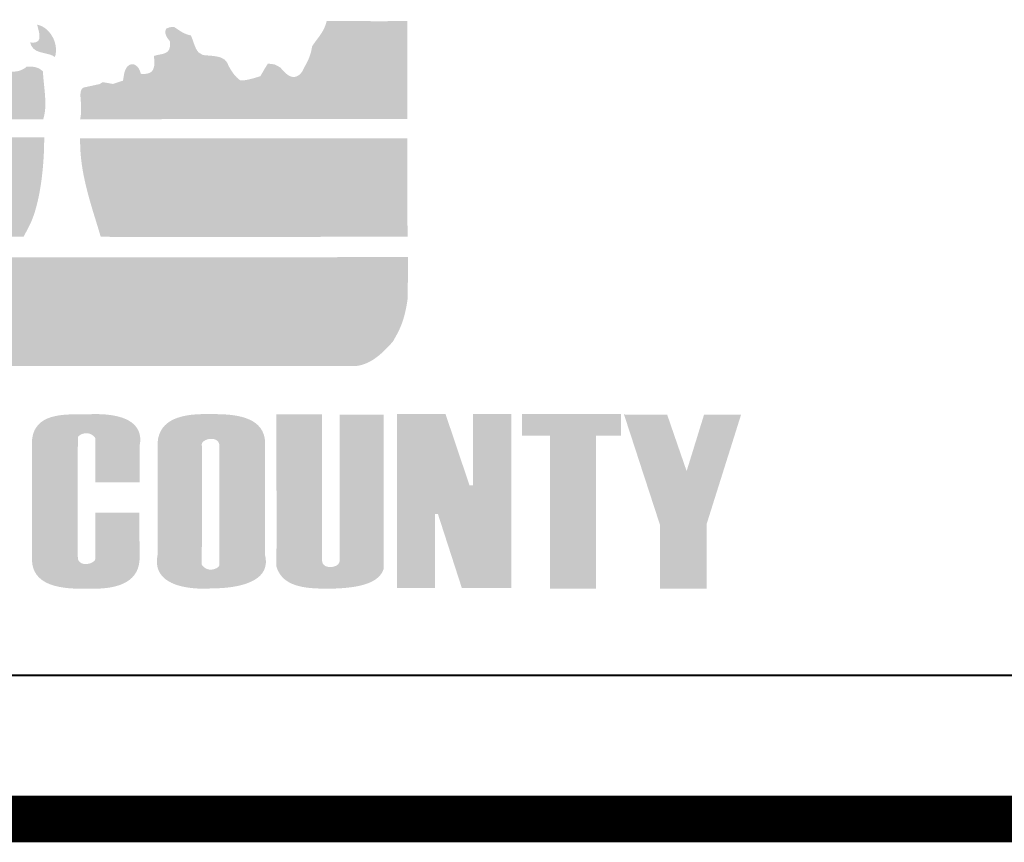
# Model space of a CAD drawing. Units: feet. Extents: x 3.1 to 23.3, y 4 to 18.1.
# Drawn here: x 18.2 to 19.1, y 4 to 4.7 of the extents above; entities that cross this region are included whole.
import ezdxf

# ---------------------------------------------------------------- set-up
doc = ezdxf.new("R2010")
doc.units = ezdxf.units.FT
doc.header["$MEASUREMENT"] = 0
doc.layers.add('DWG', color=250, linetype='Continuous')
doc.layers.add('Level 1', color=7, linetype='Continuous', lineweight=0)
doc.layers.add('Level 60', color=7, linetype='Continuous', lineweight=0)

# ---------------------------------------------------------------- blocks, each defined once
blk = doc.blocks.new('DWG_HA')
at = {"layer": 'Level 1', "linetype": 'Continuous', "lineweight": 0}
for points in [[(1.332259, 0.233068), (1.332224, 0.233059), (1.332188, 0.233053), (1.332152, 0.23305), (1.332116, 0.233051), (1.332081, 0.233055), (1.332047, 0.233063), (1.332016, 0.233076), (1.331987, 0.233093), (1.331961, 0.233115), (1.33194, 0.233141), (1.331922, 0.233173), (1.331911, 0.233211), (1.331909, 0.233275), (1.331907, 0.233378), (1.331906, 0.233516), (1.331905, 0.233685), (1.331904, 0.233879), (1.331904, 0.234095), (1.331904, 0.234327), (1.331904, 0.23457), (1.331904, 0.234821), (1.331905, 0.235075), (1.331906, 0.235326), (1.331906, 0.235571), (1.331907, 0.235804), (1.331908, 0.236021), (1.331909, 0.236218), (1.331909, 0.236389), (1.33191, 0.236531), (1.33191, 0.236637), (1.331911, 0.236705), (1.331911, 0.236728), (1.331909, 0.236742), (1.331913, 0.236757), (1.331922, 0.236773), (1.331935, 0.236789), (1.331952, 0.236804), (1.331974, 0.236819), (1.331998, 0.236833), (1.332025, 0.236845), (1.332055, 0.236855), (1.332087, 0.236863), (1.33212, 0.236869), (1.332155, 0.236871), (1.33219, 0.23687), (1.332226, 0.236864), (1.332261, 0.236855), (1.332296, 0.236841), (1.33233, 0.236821), (1.332362, 0.236796), (1.332393, 0.236765), (1.332421, 0.236728), (1.332421, 0.236592), (1.332421, 0.236442), (1.332421, 0.236278), (1.332421, 0.236103), (1.332421, 0.235918), (1.332421, 0.235725), (1.332421, 0.235527), (1.332421, 0.235436), (1.3327, 0.235436), (1.332785, 0.235436), (1.332876, 0.235436), (1.332971, 0.235436), (1.333067, 0.235436), (1.333164, 0.235436), (1.333258, 0.235436), (1.333349, 0.235436), (1.333434, 0.235436), (1.333511, 0.235436), (1.333579, 0.235436), (1.333635, 0.235436), (1.333677, 0.235436), (1.333704, 0.235436), (1.333713, 0.235436), (1.333713, 0.235443), (1.333713, 0.235465), (1.333713, 0.235499), (1.333713, 0.235545), (1.333713, 0.2356), (1.333713, 0.235663), (1.333713, 0.235732), (1.333713, 0.235806), (1.333713, 0.235883), (1.333713, 0.235962), (1.333713, 0.23604), (1.333713, 0.236117), (1.333713, 0.236191), (1.333713, 0.23626), (1.333713, 0.236323), (1.333713, 0.236378), (1.333713, 0.236424), (1.333713, 0.236458), (1.333713, 0.23648), (1.333713, 0.236488), (1.333732, 0.236624), (1.333731, 0.236746), (1.333713, 0.236856), (1.333677, 0.236954), (1.333627, 0.23704), (1.333563, 0.237116), (1.333488, 0.237182), (1.333402, 0.237238), (1.333308, 0.237286), (1.333206, 0.237326), (1.333099, 0.237358), (1.332987, 0.237383), (1.332873, 0.237402), (1.332759, 0.237416), (1.332644, 0.237425), (1.332532, 0.237429), (1.332424, 0.23743), (1.33232, 0.237429), (1.332224, 0.237425), (1.332136, 0.237419), (1.332053, 0.23742), (1.331962, 0.237421), (1.331864, 0.237422), (1.331761, 0.237422), (1.331655, 0.23742), (1.331547, 0.237414), (1.331437, 0.237404), (1.331329, 0.237388), (1.331222, 0.237367), (1.331118, 0.237338), (1.33102, 0.237301), (1.330927, 0.237255), (1.330842, 0.237199), (1.330766, 0.237131), (1.3307, 0.237052), (1.330645, 0.236959), (1.330604, 0.236852), (1.330578, 0.23673), (1.330567, 0.236593), (1.330574, 0.236438), (1.330574, 0.236419), (1.330574, 0.236364), (1.330574, 0.236275), (1.330574, 0.236157), (1.330574, 0.236012), (1.330574, 0.235846), (1.330574, 0.235661), (1.330574, 0.235462), (1.330574, 0.235252), (1.330574, 0.235035), (1.330574, 0.234814), (1.330574, 0.234594), (1.330574, 0.234378), (1.330574, 0.234171), (1.330574, 0.233975), (1.330574, 0.233794), (1.330574, 0.233633), (1.330574, 0.233494), (1.330574, 0.233382), (1.330574, 0.233301), (1.330569, 0.233161), (1.330582, 0.233036), (1.33061, 0.232923), (1.330653, 0.232823), (1.330708, 0.232735), (1.330775, 0.232658), (1.330852, 0.232592), (1.330938, 0.232535), (1.331031, 0.232487), (1.33113, 0.232447), (1.331233, 0.232415), (1.331339, 0.232389), (1.331448, 0.232369), (1.331556, 0.232354), (1.331664, 0.232343), (1.331769, 0.232336), (1.33187, 0.232332), (1.331966, 0.23233), (1.332055, 0.232329), (1.332136, 0.232329), (1.332223, 0.232328), (1.332316, 0.232328), (1.332415, 0.232329), (1.332518, 0.232332), (1.332623, 0.232339), (1.33273, 0.232349), (1.332838, 0.232364), (1.332944, 0.232384), (1.333049, 0.232411), (1.33315, 0.232443), (1.333246, 0.232484), (1.333337, 0.232532), (1.333421, 0.23259), (1.333497, 0.232656), (1.333564, 0.232734), (1.33362, 0.232822), (1.333664, 0.232922), (1.333695, 0.233035), (1.333712, 0.233161), (1.333713, 0.233301), (1.333713, 0.233381), (1.333713, 0.233463), (1.333712, 0.233547), (1.333712, 0.233632), (1.333711, 0.233717), (1.33371, 0.233802), (1.333709, 0.233885), (1.333709, 0.233967), (1.333708, 0.234047), (1.333707, 0.234123), (1.333707, 0.234195), (1.333706, 0.234263), (1.333706, 0.234325), (1.333706, 0.234382), (1.333707, 0.234431), (1.333707, 0.234474), (1.333708, 0.234508), (1.333709, 0.234533), (1.333711, 0.234548), (1.333713, 0.234554), (1.333704, 0.234554), (1.333677, 0.234554), (1.333635, 0.234554), (1.333579, 0.234554), (1.333511, 0.234554), (1.333434, 0.234554), (1.333349, 0.234554), (1.333258, 0.234554), (1.333164, 0.234554), (1.333067, 0.234554), (1.332971, 0.234554), (1.332876, 0.234554), (1.332785, 0.234554), (1.3327, 0.234554), (1.332623, 0.234554), (1.332556, 0.234554), (1.332421, 0.234554), (1.332421, 0.234507), (1.332421, 0.23431), (1.332421, 0.234119), (1.332421, 0.233937), (1.332421, 0.233765), (1.332421, 0.233604), (1.332421, 0.233457), (1.332421, 0.233326), (1.332421, 0.233211), (1.332418, 0.233189), (1.332409, 0.233167), (1.332394, 0.233147), (1.332374, 0.233127), (1.33235, 0.23311), (1.332322, 0.233094), (1.332292, 0.23308)], [(1.337805, 0.237421), (1.337708, 0.237419), (1.337708, 0.237197), (1.337709, 0.236966), (1.337709, 0.236729), (1.33771, 0.236486), (1.33771, 0.236239), (1.337711, 0.235989), (1.337712, 0.235738), (1.337713, 0.235487), (1.337713, 0.235237), (1.337714, 0.234991), (1.337714, 0.234749), (1.337715, 0.234512), (1.337715, 0.234283), (1.337715, 0.234062), (1.337715, 0.23385), (1.337714, 0.23365), (1.337713, 0.233463), (1.337712, 0.23329), (1.33771, 0.233132), (1.337708, 0.232991), (1.33774, 0.232896), (1.33778, 0.232812), (1.337828, 0.232736), (1.337883, 0.232669), (1.337945, 0.23261), (1.338013, 0.232558), (1.338086, 0.232513), (1.338163, 0.232475), (1.338245, 0.232443), (1.33833, 0.232416), (1.338417, 0.232394), (1.338506, 0.232376), (1.338597, 0.232362), (1.338688, 0.232352), (1.338779, 0.232344), (1.338869, 0.232339), (1.338958, 0.232335), (1.339045, 0.232333), (1.339129, 0.232331), (1.33921, 0.232329), (1.339302, 0.232331), (1.339398, 0.232334), (1.339496, 0.232338), (1.339597, 0.232344), (1.339698, 0.232351), (1.3398, 0.232361), (1.339902, 0.232374), (1.340003, 0.232389), (1.340102, 0.232407), (1.340198, 0.23243), (1.340291, 0.232456), (1.340379, 0.232486), (1.340463, 0.232521), (1.340541, 0.232561), (1.340613, 0.232606), (1.340677, 0.232656), (1.340734, 0.232713), (1.340781, 0.232775), (1.340819, 0.232844), (1.340847, 0.232921), (1.340845, 0.233075), (1.340844, 0.233254), (1.340843, 0.233455), (1.340842, 0.233675), (1.340841, 0.233911), (1.340841, 0.23416), (1.340841, 0.234419), (1.340841, 0.234686), (1.340841, 0.234957), (1.340842, 0.23523), (1.340842, 0.235502), (1.340843, 0.23577), (1.340844, 0.23603), (1.340845, 0.236281), (1.340845, 0.236519), (1.340846, 0.236742), (1.340847, 0.236946), (1.340847, 0.237129), (1.340847, 0.237288), (1.340847, 0.237419), (1.340817, 0.237419), (1.340782, 0.237419), (1.340745, 0.237419), (1.340704, 0.237419), (1.34066, 0.237419), (1.340613, 0.237419), (1.340562, 0.237419), (1.340507, 0.237419), (1.340449, 0.237419), (1.340387, 0.237419), (1.340322, 0.237419), (1.340253, 0.237419), (1.340179, 0.237419), (1.340102, 0.237419), (1.340022, 0.237419), (1.339937, 0.237419), (1.339848, 0.237419), (1.339754, 0.237419), (1.339657, 0.237419), (1.339556, 0.237419), (1.339556, 0.237286), (1.339556, 0.237127), (1.339556, 0.236944), (1.339556, 0.236741), (1.339556, 0.23652), (1.339556, 0.236284), (1.339556, 0.236037), (1.339556, 0.235782), (1.339556, 0.23552), (1.339556, 0.235256), (1.339556, 0.234993), (1.339556, 0.234733), (1.339556, 0.234479), (1.339556, 0.234235), (1.339556, 0.234003), (1.339556, 0.233786), (1.339556, 0.233587), (1.339556, 0.23341), (1.339556, 0.233257), (1.339556, 0.233131), (1.33955, 0.233102), (1.339538, 0.233076), (1.339521, 0.233052), (1.339498, 0.23303), (1.339472, 0.233011), (1.339442, 0.232996), (1.339409, 0.232983), (1.339374, 0.232973), (1.339337, 0.232966), (1.3393, 0.232963), (1.339263, 0.232963), (1.339227, 0.232967), (1.339192, 0.232975), (1.339159, 0.232986), (1.339129, 0.233001), (1.339102, 0.233021), (1.33908, 0.233044), (1.339063, 0.233072), (1.339051, 0.233104), (1.339045, 0.233141), (1.339043, 0.233266), (1.339041, 0.233419), (1.33904, 0.233597), (1.339039, 0.233798), (1.339039, 0.234017), (1.339038, 0.234251), (1.339038, 0.234499), (1.339039, 0.234755), (1.339039, 0.235018), (1.339039, 0.235284), (1.33904, 0.23555), (1.339041, 0.235812), (1.339041, 0.236069), (1.339042, 0.236315), (1.339043, 0.236549), (1.339044, 0.236768), (1.339044, 0.236967), (1.339045, 0.237144), (1.339045, 0.237296), (1.339045, 0.237419), (1.338965, 0.23742), (1.338891, 0.23742), (1.338822, 0.23742), (1.338757, 0.23742), (1.338697, 0.237421), (1.338639, 0.237421), (1.338583, 0.237422), (1.338529, 0.237422), (1.338475, 0.237423), (1.338422, 0.237423), (1.338367, 0.237424), (1.338311, 0.237424), (1.338252, 0.237424), (1.33819, 0.237424), (1.338124, 0.237424), (1.338053, 0.237423), (1.337977, 0.237423), (1.337895, 0.237422)], [(1.341238, 0.232349), (1.341238, 0.237429), (1.342652, 0.237429), (1.343352, 0.235348), (1.343456, 0.235348), (1.343456, 0.237429), (1.344572, 0.237429), (1.344572, 0.232349), (1.343128, 0.232349), (1.342429, 0.234511), (1.342339, 0.234511), (1.342339, 0.232349)], [(1.345699, 0.232329), (1.345699, 0.236798), (1.344888, 0.236798), (1.344888, 0.237429), (1.347772, 0.237429), (1.347772, 0.236798), (1.347051, 0.236798), (1.347051, 0.232329)], [(1.347862, 0.237429), (1.347862, 0.237429), (1.347869, 0.237406), (1.347891, 0.237339), (1.347926, 0.237233), (1.347971, 0.237094), (1.348026, 0.236925), (1.348089, 0.236733), (1.348158, 0.23652), (1.348232, 0.236294), (1.348309, 0.236057), (1.348387, 0.235816), (1.348466, 0.235575), (1.348543, 0.235339), (1.348617, 0.235112), (1.348686, 0.2349), (1.348749, 0.234707), (1.348804, 0.234539), (1.348849, 0.234399), (1.348884, 0.234293), (1.348905, 0.234227), (1.348913, 0.234203), (1.348913, 0.23419), (1.348913, 0.234151), (1.348913, 0.234089), (1.348913, 0.234008), (1.348913, 0.23391), (1.348913, 0.233798), (1.348913, 0.233675), (1.348913, 0.233544), (1.348913, 0.233406), (1.348913, 0.233266), (1.348913, 0.233126), (1.348913, 0.232989), (1.348913, 0.232857), (1.348913, 0.232734), (1.348913, 0.232622), (1.348913, 0.232524), (1.348913, 0.232443), (1.348913, 0.232382), (1.348913, 0.232343), (1.348913, 0.232329), (1.348923, 0.232329), (1.348951, 0.232329), (1.348996, 0.232329), (1.349055, 0.232329), (1.349127, 0.232329), (1.349208, 0.232329), (1.349298, 0.232329), (1.349394, 0.232329), (1.349494, 0.232329), (1.349596, 0.232329), (1.349699, 0.232329), (1.349799, 0.232329), (1.349895, 0.232329), (1.349985, 0.232329), (1.350066, 0.232329), (1.350138, 0.232329), (1.350197, 0.232329), (1.350242, 0.232329), (1.35027, 0.232329), (1.35028, 0.232329), (1.35028, 0.232343), (1.35028, 0.232382), (1.35028, 0.232444), (1.35028, 0.232526), (1.35028, 0.232625), (1.35028, 0.232738), (1.35028, 0.232863), (1.35028, 0.232996), (1.35028, 0.233135), (1.35028, 0.233276), (1.35028, 0.233418), (1.35028, 0.233557), (1.35028, 0.23369), (1.35028, 0.233814), (1.35028, 0.233927), (1.35028, 0.234026), (1.35028, 0.234108), (1.35028, 0.23417), (1.35028, 0.234209), (1.35028, 0.234223), (1.350287, 0.234246), (1.350308, 0.234313), (1.350341, 0.234417), (1.350384, 0.234556), (1.350437, 0.234723), (1.350497, 0.234914), (1.350563, 0.235124), (1.350634, 0.235348), (1.350708, 0.235582), (1.350783, 0.235821), (1.350858, 0.23606), (1.350932, 0.236294), (1.351003, 0.236519), (1.351069, 0.236729), (1.351129, 0.23692), (1.351181, 0.237087), (1.351225, 0.237225), (1.351258, 0.23733), (1.351279, 0.237396), (1.351286, 0.237419), (1.351278, 0.237419), (1.351256, 0.237419), (1.35122, 0.237419), (1.351174, 0.237419), (1.351117, 0.237419), (1.351053, 0.237419), (1.350981, 0.237419), (1.350905, 0.237419), (1.350826, 0.237419), (1.350745, 0.237419), (1.350665, 0.237419), (1.350585, 0.237419), (1.350509, 0.237419), (1.350438, 0.237419), (1.350374, 0.237419), (1.350317, 0.237419), (1.35027, 0.237419), (1.350235, 0.237419), (1.350213, 0.237419), (1.350205, 0.237419), (1.350201, 0.237407), (1.35019, 0.237373), (1.350174, 0.237319), (1.350152, 0.237248), (1.350125, 0.237161), (1.350094, 0.237062), (1.350061, 0.236954), (1.350025, 0.236838), (1.349988, 0.236716), (1.349949, 0.236593), (1.349911, 0.236469), (1.349874, 0.236348), (1.349838, 0.236232), (1.349804, 0.236123), (1.349774, 0.236025), (1.349747, 0.235938), (1.349725, 0.235867), (1.349708, 0.235812), (1.349698, 0.235778), (1.349694, 0.235766), (1.34969, 0.235778), (1.349678, 0.235812), (1.349659, 0.235867), (1.349635, 0.235938), (1.349605, 0.236025), (1.349571, 0.236123), (1.349533, 0.236232), (1.349493, 0.236348), (1.349451, 0.236469), (1.349409, 0.236593), (1.349366, 0.236716), (1.349324, 0.236838), (1.349284, 0.236954), (1.349247, 0.237062), (1.349212, 0.237161), (1.349183, 0.237248), (1.349158, 0.237319), (1.349139, 0.237373), (1.349127, 0.237407), (1.349123, 0.237419), (1.349114, 0.237419), (1.349089, 0.237419), (1.349048, 0.237419), (1.348995, 0.237419), (1.348931, 0.237419), (1.348857, 0.237419), (1.348776, 0.237419), (1.34869, 0.237419), (1.3486, 0.237419), (1.348507, 0.237419), (1.348415, 0.237419), (1.348325, 0.237419), (1.348239, 0.237419), (1.348158, 0.237419), (1.348084, 0.237419), (1.34802, 0.237419), (1.347966, 0.237419), (1.347926, 0.237419), (1.347901, 0.237419), (1.347892, 0.237419), (1.347891, 0.23742), (1.347891, 0.23742), (1.34789, 0.23742), (1.347889, 0.23742), (1.347887, 0.237421), (1.347885, 0.237422), (1.347883, 0.237422), (1.347881, 0.237423), (1.347879, 0.237424), (1.347877, 0.237424), (1.347874, 0.237425), (1.347872, 0.237426), (1.34787, 0.237427), (1.347868, 0.237427), (1.347866, 0.237428), (1.347865, 0.237428), (1.347863, 0.237429), (1.347862, 0.237429)]]:
    blk.add_hatch(color=250, dxfattribs=at).paths.add_polyline_path(points)
h = blk.add_hatch(color=250, dxfattribs=at)
h.paths.add_polyline_path([(1.33424, 0.236598), (1.334239, 0.236458), (1.334239, 0.236364), (1.334239, 0.236243), (1.33424, 0.236098), (1.33424, 0.235931), (1.334241, 0.235748), (1.334242, 0.23555), (1.334242, 0.235343), (1.334243, 0.235129), (1.334244, 0.234911), (1.334244, 0.234694), (1.334245, 0.234481), (1.334245, 0.234275), (1.334245, 0.234081), (1.334245, 0.2339), (1.334245, 0.233738), (1.334244, 0.233598), (1.334244, 0.233482), (1.334242, 0.233395), (1.334241, 0.23334), (1.334239, 0.233321), (1.33422, 0.233185), (1.33422, 0.233061), (1.334239, 0.23295), (1.334274, 0.23285), (1.334325, 0.232761), (1.334388, 0.232682), (1.334464, 0.232613), (1.334549, 0.232553), (1.334644, 0.232502), (1.334746, 0.232458), (1.334853, 0.232423), (1.334964, 0.232394), (1.335078, 0.232371), (1.335193, 0.232354), (1.335307, 0.232342), (1.33542, 0.232335), (1.335528, 0.232331), (1.335631, 0.232332), (1.335728, 0.232334), (1.335816, 0.232339), (1.3359, 0.23234), (1.335993, 0.232343), (1.336095, 0.232348), (1.336202, 0.232356), (1.336313, 0.232367), (1.336428, 0.232383), (1.336543, 0.232403), (1.336658, 0.232428), (1.33677, 0.232459), (1.336878, 0.232496), (1.336981, 0.23254), (1.337077, 0.232591), (1.337163, 0.232649), (1.337239, 0.232716), (1.337303, 0.232792), (1.337352, 0.232877), (1.337386, 0.232972), (1.337403, 0.233077), (1.337401, 0.233194), (1.337378, 0.233321), (1.337378, 0.233341), (1.337378, 0.233398), (1.337378, 0.233487), (1.337378, 0.233606), (1.337378, 0.233751), (1.337378, 0.233917), (1.337378, 0.234102), (1.337378, 0.234301), (1.337378, 0.234511), (1.337378, 0.234728), (1.337378, 0.234948), (1.337378, 0.235168), (1.337378, 0.235383), (1.337378, 0.23559), (1.337378, 0.235786), (1.337378, 0.235966), (1.337378, 0.236127), (1.337378, 0.236265), (1.337378, 0.236377), (1.337378, 0.236458), (1.337382, 0.236598), (1.33737, 0.236723), (1.337341, 0.236836), (1.337299, 0.236936), (1.337244, 0.237024), (1.337177, 0.237101), (1.3371, 0.237167), (1.337014, 0.237224), (1.336921, 0.237272), (1.336822, 0.237312), (1.336719, 0.237344), (1.336612, 0.23737), (1.336504, 0.23739), (1.336395, 0.237405), (1.336288, 0.237416), (1.336183, 0.237423), (1.336082, 0.237427), (1.335986, 0.237429), (1.335897, 0.237429), (1.335816, 0.237429), (1.335729, 0.237431), (1.335635, 0.237431), (1.335537, 0.23743), (1.335434, 0.237427), (1.335329, 0.23742), (1.335221, 0.23741), (1.335114, 0.237395), (1.335008, 0.237374), (1.334903, 0.237348), (1.334802, 0.237316), (1.334705, 0.237275), (1.334614, 0.237227), (1.33453, 0.237169), (1.334454, 0.237102), (1.334388, 0.237025), (1.334332, 0.236937), (1.334288, 0.236836), (1.334257, 0.236724)])
h.paths.add_polyline_path([(1.335797, 0.232888), (1.335761, 0.232889), (1.335726, 0.232894), (1.33569, 0.232904), (1.335656, 0.232918), (1.335622, 0.232938), (1.335589, 0.232963), (1.335559, 0.232994), (1.33553, 0.233031), (1.33553, 0.233116), (1.335531, 0.233235), (1.335531, 0.233382), (1.335532, 0.233554), (1.335532, 0.233748), (1.335533, 0.233959), (1.335534, 0.234183), (1.335535, 0.234417), (1.335535, 0.234657), (1.335536, 0.234898), (1.335537, 0.235137), (1.335537, 0.23537), (1.335537, 0.235593), (1.335537, 0.235803), (1.335537, 0.235994), (1.335536, 0.236164), (1.335535, 0.236308), (1.335534, 0.236423), (1.335532, 0.236504), (1.33553, 0.236548), (1.335534, 0.23657), (1.335543, 0.236592), (1.335558, 0.236612), (1.335578, 0.236631), (1.335602, 0.236649), (1.335629, 0.236665), (1.33566, 0.236679), (1.335693, 0.236691), (1.335727, 0.2367), (1.335763, 0.236706), (1.335799, 0.236708), (1.335835, 0.236708), (1.33587, 0.236704), (1.335904, 0.236695), (1.335936, 0.236683), (1.335965, 0.236666), (1.33599, 0.236644), (1.336012, 0.236618), (1.336029, 0.236585), (1.336041, 0.236548), (1.336043, 0.236484), (1.336045, 0.236381), (1.336046, 0.236243), (1.336047, 0.236074), (1.336047, 0.23588), (1.336048, 0.235664), (1.336048, 0.235432), (1.336048, 0.235189), (1.336047, 0.234938), (1.336047, 0.234684), (1.336046, 0.234433), (1.336045, 0.234188), (1.336045, 0.233955), (1.336044, 0.233737), (1.336043, 0.233541), (1.336042, 0.23337), (1.336042, 0.233228), (1.336041, 0.233122), (1.336041, 0.233054), (1.336041, 0.233031), (1.336043, 0.233017), (1.336039, 0.233002), (1.33603, 0.232986), (1.336017, 0.23297), (1.335999, 0.232955), (1.335978, 0.23294), (1.335954, 0.232926), (1.335926, 0.232914), (1.335896, 0.232904), (1.335865, 0.232896), (1.335831, 0.23289)], flags=16)
blk = doc.blocks.new('B1')
at = {"layer": 'Level 1', "linetype": 'Continuous', "lineweight": 0}
for points in [[(13.05444, -0.24498), (13.05444, -0.24092), (13.05444, -0.23682), (13.05444, -0.2327), (13.05444, -0.22853), (13.05444, -0.22434), (13.05444, -0.22012), (13.05444, -0.21587), (13.05444, -0.2116), (13.05444, -0.20733), (13.05444, -0.20301), (13.05444, -0.19869), (13.05444, -0.19437), (13.05444, -0.19005), (13.05444, -0.1857), (13.05444, -0.18136), (13.05444, -0.17704), (13.05444, -0.17271), (13.05444, -0.16837), (13.05444, -0.16407), (13.05444, -0.15978), (13.06035, -0.15978), (13.06628, -0.15978), (13.07219, -0.15978), (13.07811, -0.1598), (13.08402, -0.1598), (13.08995, -0.15983), (13.09586, -0.15983), (13.10177, -0.15985), (13.1077, -0.15988), (13.1136, -0.15988), (13.11953, -0.15988), (13.12544, -0.1599), (13.13137, -0.1599), (13.13728, -0.1599), (13.14319, -0.1599), (13.14912, -0.15988), (13.15502, -0.15985), (13.16095, -0.15985), (13.16686, -0.1598), (13.17279, -0.15978), (13.17273, -0.16119), (13.17259, -0.16273), (13.1724, -0.16433), (13.17214, -0.16597), (13.17184, -0.16769), (13.17157, -0.16938), (13.17127, -0.1711), (13.17104, -0.17279), (13.17082, -0.17443), (13.1707, -0.17603), (13.17064, -0.17754), (13.17072, -0.17896), (13.1709, -0.18025), (13.17123, -0.18141), (13.17175, -0.18242), (13.17243, -0.18323), (13.17334, -0.18386), (13.17446, -0.18426), (13.17582, -0.18444), (13.17746, -0.18436), (13.17909, -0.1835), (13.18069, -0.18244), (13.18222, -0.18126), (13.1837, -0.17997), (13.18516, -0.17855), (13.1866, -0.17711), (13.18801, -0.17562), (13.18943, -0.1741), (13.19085, -0.17264), (13.19229, -0.1712), (13.19373, -0.16986), (13.1952, -0.16862), (13.19672, -0.16751), (13.19829, -0.16655), (13.19991, -0.16579), (13.20158, -0.16524), (13.20334, -0.16493), (13.20517, -0.16491), (13.20708, -0.16518), (13.20911, -0.16577), (13.20958, -0.1647), (13.21017, -0.16377), (13.21088, -0.16301), (13.21171, -0.16235), (13.21261, -0.16182), (13.21362, -0.16139), (13.21468, -0.16107), (13.21582, -0.16081), (13.217, -0.16064), (13.21825, -0.16051), (13.21951, -0.16043), (13.22081, -0.16041), (13.22211, -0.16038), (13.22343, -0.16036), (13.22471, -0.16036), (13.22599, -0.16031), (13.22725, -0.16026), (13.22847, -0.16016), (13.22963, -0.16), (13.23073, -0.15978), (13.22994, -0.16016), (13.22912, -0.16076), (13.22831, -0.16155), (13.22748, -0.16253), (13.2267, -0.16364), (13.22595, -0.16486), (13.22526, -0.16617), (13.22465, -0.16756), (13.22411, -0.16895), (13.2237, -0.17034), (13.22343, -0.17173), (13.22329, -0.17304), (13.22331, -0.17428), (13.2235, -0.17542), (13.2239, -0.17643), (13.22451, -0.17724), (13.22534, -0.1779), (13.22642, -0.1783), (13.22776, -0.17848), (13.22939, -0.17835), (13.2304, -0.17797), (13.2314, -0.17762), (13.23239, -0.17729), (13.23337, -0.17701), (13.23434, -0.17678), (13.23526, -0.17661), (13.23617, -0.17648), (13.23702, -0.17645), (13.2378, -0.17651), (13.23855, -0.17663), (13.24035, -0.17731), (13.24113, -0.17908), (13.24139, -0.17997), (13.24153, -0.18103), (13.24155, -0.18224), (13.24143, -0.18363), (13.24119, -0.18522), (13.24314, -0.18603), (13.24481, -0.18649), (13.24627, -0.18666), (13.24751, -0.18651), (13.24856, -0.18613), (13.24942, -0.18548), (13.25013, -0.18464), (13.25072, -0.18361), (13.2512, -0.18242), (13.25157, -0.18108), (13.25187, -0.17964), (13.2521, -0.1781), (13.25232, -0.17651), (13.25254, -0.17489), (13.25273, -0.17325), (13.25297, -0.1716), (13.25324, -0.17004), (13.2536, -0.16852), (13.25403, -0.16708), (13.25456, -0.16577), (13.25551, -0.16524), (13.25642, -0.16488), (13.25726, -0.16473), (13.25807, -0.16473), (13.25886, -0.16486), (13.25961, -0.16511), (13.26035, -0.16544), (13.26108, -0.16589), (13.26181, -0.16637), (13.26254, -0.16693), (13.26329, -0.16748), (13.26404, -0.16807), (13.26483, -0.16862), (13.26563, -0.16915), (13.26648, -0.16963), (13.26737, -0.17006), (13.26831, -0.17036), (13.26932, -0.17059), (13.27038, -0.17069), (13.2715, -0.17064), (13.27194, -0.17249), (13.27221, -0.17418), (13.27235, -0.17575), (13.27235, -0.17716), (13.27225, -0.17848), (13.27201, -0.17966), (13.2717, -0.18073), (13.27129, -0.18169), (13.27077, -0.18257), (13.2702, -0.18335), (13.26955, -0.18409), (13.26886, -0.18472), (13.26811, -0.1853), (13.26735, -0.18583), (13.26652, -0.18631), (13.26569, -0.18676), (13.26486, -0.18719), (13.26402, -0.1876), (13.26319, -0.18798), (13.26236, -0.18836), (13.26199, -0.18967), (13.2616, -0.19101), (13.26122, -0.19237), (13.26085, -0.19376), (13.26047, -0.19513), (13.26006, -0.19649), (13.25963, -0.19781), (13.25917, -0.1991), (13.25868, -0.20033), (13.25813, -0.20152), (13.25754, -0.20261), (13.25689, -0.20362), (13.25616, -0.20453), (13.25535, -0.20531), (13.25447, -0.20597), (13.2535, -0.2065), (13.25244, -0.20688), (13.25126, -0.20708), (13.24996, -0.20711), (13.24856, -0.20695), (13.24785, -0.20857), (13.24692, -0.20984), (13.24582, -0.21082), (13.24458, -0.21155), (13.24324, -0.21208), (13.24178, -0.21244), (13.24028, -0.21269), (13.23875, -0.21289), (13.23721, -0.21304), (13.23572, -0.21325), (13.23426, -0.2135), (13.23292, -0.21388), (13.23168, -0.21441), (13.23057, -0.21514), (13.22965, -0.21613), (13.22894, -0.21739), (13.22847, -0.21903), (13.22825, -0.22103), (13.22833, -0.22348), (13.22872, -0.22639), (13.23024, -0.22719), (13.2318, -0.22785), (13.23335, -0.22833), (13.23493, -0.22871), (13.23648, -0.22896), (13.23804, -0.22917), (13.23958, -0.22932), (13.24105, -0.22944), (13.24251, -0.22955), (13.24391, -0.22967), (13.24523, -0.22985), (13.24649, -0.2301), (13.24765, -0.23043), (13.24871, -0.23088), (13.24968, -0.23147), (13.25053, -0.2322), (13.25126, -0.23313), (13.25185, -0.23427), (13.25228, -0.23563), (13.25385, -0.24422), (13.2625, -0.23632), (13.2636, -0.23531), (13.26479, -0.23425), (13.26607, -0.23313), (13.26739, -0.23202), (13.26878, -0.23091), (13.27022, -0.22982), (13.27172, -0.22879), (13.27325, -0.2278), (13.27483, -0.22689), (13.27641, -0.22608), (13.27802, -0.2254), (13.27964, -0.22484), (13.28127, -0.22447), (13.28289, -0.22424), (13.2845, -0.22421), (13.28608, -0.22439), (13.28765, -0.22479), (13.28919, -0.22545), (13.29069, -0.22639), (13.29295, -0.22666), (13.29506, -0.22671), (13.29699, -0.22656), (13.29876, -0.22621), (13.30038, -0.22568), (13.30187, -0.22497), (13.30323, -0.22411), (13.30447, -0.2231), (13.30559, -0.22196), (13.30664, -0.2207), (13.30758, -0.21934), (13.30847, -0.21787), (13.30928, -0.21633), (13.31005, -0.21469), (13.31077, -0.21299), (13.31144, -0.21128), (13.31211, -0.20951), (13.31276, -0.20771), (13.31341, -0.20589), (13.31408, -0.2041), (13.31485, -0.20417), (13.31562, -0.20423), (13.31639, -0.20425), (13.31718, -0.20425), (13.31794, -0.20423), (13.31871, -0.20417), (13.31948, -0.2041), (13.32025, -0.204), (13.32102, -0.20387), (13.32176, -0.20369), (13.32251, -0.20349), (13.32326, -0.20327), (13.32399, -0.20301), (13.32472, -0.20271), (13.32543, -0.20236), (13.32612, -0.20198), (13.32681, -0.20157), (13.32748, -0.20112), (13.32815, -0.20064), (13.32878, -0.20008), (13.32952, -0.20006), (13.33025, -0.20001), (13.33098, -0.19998), (13.33173, -0.19998), (13.33246, -0.19998), (13.33319, -0.20001), (13.3339, -0.20006), (13.33463, -0.20013), (13.33533, -0.20023), (13.33606, -0.20038), (13.33677, -0.20054), (13.33746, -0.20074), (13.33817, -0.20099), (13.33886, -0.20127), (13.33953, -0.20162), (13.34022, -0.202), (13.34087, -0.20243), (13.34154, -0.20294), (13.34219, -0.20347), (13.34282, -0.2041), (13.34294, -0.20617), (13.34309, -0.20827), (13.34329, -0.21039), (13.34349, -0.21251), (13.3437, -0.21466), (13.34392, -0.21681), (13.34414, -0.21896), (13.34435, -0.22113), (13.34453, -0.22325), (13.34469, -0.2254), (13.34481, -0.2275), (13.34489, -0.2296), (13.34493, -0.23167), (13.34489, -0.23369), (13.34481, -0.23569), (13.34463, -0.23766), (13.34437, -0.23958), (13.34404, -0.24142), (13.34359, -0.24324), (13.34305, -0.24498), (13.32887, -0.24498), (13.31463, -0.24498), (13.30036, -0.24496), (13.28602, -0.24496), (13.27162, -0.24493), (13.2572, -0.24493), (13.24275, -0.24491), (13.22827, -0.24491), (13.21377, -0.24488), (13.19924, -0.24488), (13.18472, -0.24486), (13.17019, -0.24486), (13.15565, -0.24486), (13.14112, -0.24486), (13.12662, -0.24486), (13.11213, -0.24486), (13.09765, -0.24488), (13.08321, -0.24491), (13.0688, -0.24493)], [(13.35308, -0.19179), (13.35206, -0.19111), (13.35095, -0.1905), (13.34979, -0.19002), (13.34859, -0.18959), (13.34735, -0.18924), (13.34609, -0.18891), (13.34481, -0.18861), (13.34353, -0.18833), (13.34227, -0.18803), (13.34101, -0.1877), (13.33979, -0.18732), (13.3386, -0.18689), (13.33746, -0.18639), (13.3364, -0.18578), (13.33539, -0.18505), (13.33449, -0.18421), (13.33368, -0.1832), (13.33297, -0.18206), (13.33238, -0.18073), (13.33191, -0.17918), (13.33348, -0.17936), (13.33486, -0.17936), (13.33604, -0.17923), (13.33703, -0.17898), (13.33786, -0.1786), (13.33889, -0.17778), (13.33943, -0.17676), (13.33969, -0.17595), (13.33984, -0.17509), (13.3399, -0.17413), (13.33986, -0.17312), (13.33975, -0.17206), (13.33957, -0.17097), (13.33935, -0.16983), (13.33908, -0.1687), (13.3388, -0.16751), (13.33849, -0.16635), (13.33817, -0.16518), (13.33786, -0.16405), (13.33935, -0.16438), (13.34081, -0.16488), (13.34225, -0.16556), (13.34365, -0.16637), (13.34498, -0.16731), (13.34628, -0.16839), (13.34751, -0.16961), (13.34865, -0.1709), (13.34971, -0.17231), (13.35068, -0.17383), (13.35154, -0.17539), (13.35229, -0.17706), (13.35292, -0.17878), (13.35341, -0.18055), (13.35377, -0.18237), (13.35399, -0.18424), (13.35403, -0.18611), (13.35389, -0.188), (13.35359, -0.1899)], [(13.37469, -0.24498), (13.37506, -0.24299), (13.37532, -0.24104), (13.37547, -0.23912), (13.37555, -0.23728), (13.37555, -0.23546), (13.37551, -0.23371), (13.37541, -0.23205), (13.37532, -0.23043), (13.3752, -0.22889), (13.37508, -0.22742), (13.375, -0.22603), (13.37496, -0.22474), (13.37496, -0.22353), (13.37504, -0.22239), (13.3752, -0.22138), (13.37545, -0.22045), (13.37583, -0.21961), (13.37634, -0.21891), (13.37699, -0.2183), (13.37782, -0.21782), (13.39141, -0.21489), (13.39206, -0.21446), (13.39271, -0.21406), (13.3934, -0.21363), (13.39409, -0.21325), (13.40273, -0.21476), (13.4114, -0.21198), (13.41244, -0.20574), (13.41285, -0.20412), (13.41339, -0.20271), (13.414, -0.20147), (13.41471, -0.20044), (13.41549, -0.19955), (13.41632, -0.19887), (13.41721, -0.19836), (13.41811, -0.19806), (13.41904, -0.19791), (13.41998, -0.19793), (13.42091, -0.19816), (13.42182, -0.19854), (13.4227, -0.1991), (13.42355, -0.19985), (13.42432, -0.20076), (13.42503, -0.20182), (13.42566, -0.20309), (13.42619, -0.2045), (13.42662, -0.2061), (13.42796, -0.2062), (13.4292, -0.20622), (13.43038, -0.20617), (13.43149, -0.20604), (13.43249, -0.20587), (13.43344, -0.20556), (13.4343, -0.20521), (13.43507, -0.20476), (13.43576, -0.2042), (13.43637, -0.20354), (13.4369, -0.20281), (13.43734, -0.20195), (13.43769, -0.20099), (13.43797, -0.19993), (13.43816, -0.19874), (13.43826, -0.19743), (13.43826, -0.19599), (13.43818, -0.19445), (13.43803, -0.19275), (13.43777, -0.19093), (13.4387, -0.19058), (13.43966, -0.1903), (13.44065, -0.19005), (13.44165, -0.18985), (13.44265, -0.18965), (13.44366, -0.18947), (13.44464, -0.18927), (13.44561, -0.18901), (13.44655, -0.18874), (13.44744, -0.18841), (13.44827, -0.18798), (13.44904, -0.18747), (13.44972, -0.18687), (13.45032, -0.18613), (13.45083, -0.18527), (13.45124, -0.18424), (13.45152, -0.18308), (13.45167, -0.18169), (13.45171, -0.18014), (13.45158, -0.17835), (13.45057, -0.17706), (13.4497, -0.17585), (13.449, -0.17471), (13.44844, -0.17365), (13.44803, -0.17266), (13.44776, -0.17173), (13.4476, -0.1709), (13.44758, -0.17011), (13.44768, -0.1694), (13.44824, -0.16758), (13.45035, -0.16663), (13.4511, -0.16637), (13.45191, -0.1662), (13.4528, -0.16609), (13.45372, -0.16604), (13.45522, -0.16608), (13.45979, -0.1691), (13.46048, -0.16953), (13.46119, -0.16996), (13.46192, -0.17042), (13.4627, -0.17084), (13.46353, -0.17125), (13.46438, -0.17165), (13.46528, -0.17203), (13.46625, -0.17239), (13.46725, -0.17269), (13.4683, -0.17297), (13.46942, -0.17322), (13.46977, -0.17393), (13.47011, -0.17471), (13.47046, -0.17555), (13.47078, -0.1764), (13.47111, -0.17731), (13.47143, -0.17825), (13.47176, -0.17918), (13.4721, -0.18014), (13.47245, -0.1811), (13.47281, -0.18204), (13.47318, -0.18295), (13.47358, -0.18386), (13.47401, -0.18472), (13.47444, -0.18553), (13.47493, -0.18628), (13.47545, -0.18697), (13.4762, -0.18786), (13.4772, -0.18858), (13.4801, -0.19007), (13.48766, -0.19073), (13.4885, -0.19083), (13.48933, -0.19093), (13.49014, -0.19103), (13.49093, -0.19114), (13.4917, -0.19129), (13.49246, -0.19144), (13.49319, -0.19162), (13.49392, -0.19182), (13.49463, -0.19205), (13.4953, -0.1923), (13.49597, -0.1926), (13.49662, -0.19296), (13.49855, -0.19412), (13.50011, -0.19596), (13.50062, -0.19664), (13.50103, -0.1976), (13.50146, -0.19854), (13.50192, -0.19945), (13.50239, -0.20038), (13.50288, -0.20127), (13.50341, -0.20215), (13.50395, -0.20304), (13.50448, -0.2039), (13.50505, -0.20471), (13.50562, -0.20551), (13.50621, -0.2063), (13.50682, -0.20706), (13.50743, -0.20779), (13.50806, -0.20847), (13.50869, -0.20913), (13.50934, -0.20973), (13.50999, -0.21032), (13.51064, -0.21087), (13.51131, -0.21135), (13.51198, -0.21181), (13.51281, -0.21181), (13.51364, -0.21176), (13.51444, -0.21171), (13.51525, -0.21163), (13.51606, -0.21153), (13.51685, -0.2114), (13.51765, -0.21125), (13.51844, -0.2111), (13.51923, -0.21092), (13.52004, -0.21074), (13.52082, -0.21054), (13.52163, -0.21034), (13.52242, -0.21011), (13.52323, -0.20989), (13.52403, -0.20963), (13.52486, -0.20941), (13.52569, -0.20915), (13.52654, -0.2089), (13.52738, -0.20865), (13.52897, -0.20814), (13.53073, -0.20516), (13.53111, -0.20453), (13.53148, -0.20385), (13.53185, -0.20319), (13.53223, -0.20251), (13.5326, -0.20185), (13.533, -0.20122), (13.53542, -0.19734), (13.53751, -0.1976), (13.53822, -0.19768), (13.54099, -0.19801), (13.54607, -0.20066), (13.5467, -0.20145), (13.54739, -0.20228), (13.54812, -0.20311), (13.54891, -0.20395), (13.54972, -0.20478), (13.55058, -0.20556), (13.55149, -0.2063), (13.55242, -0.20698), (13.55336, -0.20756), (13.55435, -0.20807), (13.55535, -0.20845), (13.55637, -0.2087), (13.55742, -0.2088), (13.55846, -0.20875), (13.55953, -0.2085), (13.56059, -0.20807), (13.56165, -0.20743), (13.5627, -0.20658), (13.56376, -0.20546), (13.5648, -0.2041), (13.5653, -0.20309), (13.56581, -0.2021), (13.5663, -0.20114), (13.56681, -0.20021), (13.56731, -0.1993), (13.5678, -0.19839), (13.56829, -0.19745), (13.56878, -0.19654), (13.56924, -0.19561), (13.56971, -0.19465), (13.57014, -0.19369), (13.57057, -0.19268), (13.57099, -0.19162), (13.57138, -0.19053), (13.57176, -0.18937), (13.57211, -0.18818), (13.57245, -0.18689), (13.57274, -0.18555), (13.57302, -0.18414), (13.57327, -0.18265), (13.57392, -0.18163), (13.57459, -0.18062), (13.57528, -0.17966), (13.57597, -0.17868), (13.57668, -0.17772), (13.57741, -0.17676), (13.57814, -0.1758), (13.57885, -0.17484), (13.57956, -0.17385), (13.58026, -0.17284), (13.58093, -0.17183), (13.5816, -0.17079), (13.58225, -0.16971), (13.58286, -0.1686), (13.58346, -0.16746), (13.58401, -0.16625), (13.5845, -0.16501), (13.58497, -0.16369), (13.58539, -0.16233), (13.58574, -0.16091), (13.58931, -0.16091), (13.59283, -0.16091), (13.59634, -0.16094), (13.59982, -0.16094), (13.60329, -0.16096), (13.60672, -0.16096), (13.61014, -0.16099), (13.61357, -0.16099), (13.61698, -0.16102), (13.62036, -0.16102), (13.62377, -0.16104), (13.62718, -0.16104), (13.63059, -0.16104), (13.63399, -0.16104), (13.63742, -0.16104), (13.64087, -0.16102), (13.64433, -0.16102), (13.6478, -0.16099), (13.65131, -0.16096), (13.65483, -0.16091), (13.65481, -0.16518), (13.65477, -0.16946), (13.65475, -0.1737), (13.65475, -0.17795), (13.65473, -0.18217), (13.65473, -0.18639), (13.65473, -0.19058), (13.65473, -0.19477), (13.65475, -0.19894), (13.65475, -0.20314), (13.65475, -0.20728), (13.65477, -0.21145), (13.65477, -0.21562), (13.65479, -0.21977), (13.65481, -0.22394), (13.65481, -0.22808), (13.65481, -0.23222), (13.65483, -0.23639), (13.65483, -0.24054), (13.65483, -0.24471), (13.64075, -0.24471), (13.62673, -0.24471), (13.61272, -0.24471), (13.59876, -0.24473), (13.58483, -0.24473), (13.57091, -0.24476), (13.55702, -0.24478), (13.54314, -0.24478), (13.52923, -0.24481), (13.51535, -0.24483), (13.50144, -0.24486), (13.48752, -0.24488), (13.47358, -0.24491), (13.45959, -0.24491), (13.44557, -0.24493), (13.43151, -0.24496), (13.4174, -0.24496), (13.40322, -0.24498), (13.389, -0.24498)], [(13.05422, -0.34563), (13.05422, -0.34134), (13.05422, -0.33706), (13.05422, -0.33279), (13.05424, -0.32852), (13.05424, -0.32428), (13.05426, -0.32001), (13.05426, -0.31576), (13.05428, -0.31152), (13.0543, -0.30727), (13.0543, -0.30303), (13.0543, -0.29878), (13.05432, -0.29454), (13.05432, -0.29029), (13.05432, -0.28602), (13.05432, -0.28178), (13.0543, -0.27751), (13.05428, -0.27326), (13.05426, -0.26899), (13.05424, -0.26469), (13.05422, -0.26042), (13.06874, -0.26042), (13.08325, -0.26042), (13.09779, -0.26042), (13.11232, -0.26042), (13.12688, -0.26042), (13.14143, -0.26042), (13.15597, -0.26042), (13.1705, -0.26042), (13.18506, -0.26042), (13.19957, -0.26042), (13.21411, -0.26042), (13.22861, -0.26042), (13.2431, -0.26042), (13.25758, -0.26042), (13.27203, -0.26042), (13.28647, -0.26042), (13.30087, -0.26042), (13.31526, -0.26042), (13.32962, -0.26042), (13.34394, -0.26042), (13.3439, -0.26462), (13.34382, -0.26886), (13.34367, -0.27316), (13.34345, -0.27748), (13.34315, -0.28183), (13.34282, -0.28615), (13.34239, -0.29047), (13.34189, -0.29476), (13.34134, -0.29898), (13.34071, -0.30315), (13.34, -0.30727), (13.33921, -0.31127), (13.33837, -0.31518), (13.33742, -0.31895), (13.33642, -0.32261), (13.33533, -0.3261), (13.33415, -0.32943), (13.33289, -0.33257), (13.33155, -0.33552), (13.32628, -0.34563), (13.30693, -0.34563), (13.29376, -0.34563), (13.28056, -0.34563), (13.26735, -0.34563), (13.25411, -0.34563), (13.24084, -0.34563), (13.22756, -0.34563), (13.21429, -0.34563), (13.20097, -0.34563), (13.18766, -0.34563), (13.17433, -0.34563), (13.16099, -0.34563), (13.14766, -0.34563), (13.1343, -0.34563), (13.12095, -0.34563), (13.1076, -0.34563), (13.09426, -0.34563), (13.08091, -0.34563), (13.06756, -0.34563)], [(13.4394, -0.34576), (13.42794, -0.34573), (13.41742, -0.34573), (13.40789, -0.34571), (13.3995, -0.34566), (13.39229, -0.34563), (13.39117, -0.34179), (13.39001, -0.3379), (13.38881, -0.33398), (13.38759, -0.33001), (13.38635, -0.32602), (13.38512, -0.32198), (13.38392, -0.31789), (13.38274, -0.31377), (13.38158, -0.3096), (13.3805, -0.30538), (13.37945, -0.30113), (13.37849, -0.29686), (13.3776, -0.29254), (13.37681, -0.28817), (13.37612, -0.2838), (13.37557, -0.27935), (13.37512, -0.27488), (13.37482, -0.27038), (13.37469, -0.26586), (13.37469, -0.26128), (13.38341, -0.26128), (13.39355, -0.26128), (13.405, -0.26128), (13.41756, -0.26128), (13.43113, -0.26128), (13.44553, -0.26128), (13.46066, -0.26128), (13.47631, -0.26128), (13.4924, -0.26128), (13.50875, -0.26128), (13.52522, -0.26128), (13.54166, -0.26128), (13.55793, -0.26128), (13.57388, -0.26128), (13.58938, -0.26128), (13.60425, -0.26128), (13.6184, -0.26128), (13.63163, -0.26128), (13.64382, -0.26128), (13.65483, -0.26128), (13.65483, -0.26548), (13.65483, -0.26967), (13.65483, -0.27389), (13.65481, -0.27809), (13.65481, -0.28231), (13.65479, -0.2865), (13.65479, -0.29072), (13.65479, -0.29492), (13.65477, -0.29914), (13.65477, -0.30336), (13.65477, -0.30755), (13.65479, -0.31177), (13.65479, -0.31599), (13.65481, -0.32021), (13.65483, -0.32446), (13.65487, -0.32868), (13.65489, -0.33292), (13.65495, -0.33714), (13.65499, -0.34139), (13.65505, -0.34563), (13.64154, -0.34563), (13.62749, -0.34563), (13.61298, -0.34566), (13.59813, -0.34566), (13.583, -0.34566), (13.56774, -0.34568), (13.55242, -0.34571), (13.53711, -0.34571), (13.52197, -0.34573), (13.50706, -0.34573), (13.49246, -0.34576), (13.4783, -0.34576), (13.46467, -0.34576), (13.45167, -0.34576)], [(13.09724, -0.45628), (13.09413, -0.45548), (13.09115, -0.45452), (13.08832, -0.4534), (13.08562, -0.45214), (13.08302, -0.45075), (13.08056, -0.44918), (13.07821, -0.44749), (13.07597, -0.44565), (13.07384, -0.44365), (13.07183, -0.44153), (13.0699, -0.43925), (13.06807, -0.43685), (13.06634, -0.4343), (13.0647, -0.43162), (13.06313, -0.42882), (13.06165, -0.42589), (13.06025, -0.4228), (13.05891, -0.41959), (13.05765, -0.41628), (13.05645, -0.41282), (13.05604, -0.4108), (13.05568, -0.40878), (13.05537, -0.40676), (13.05511, -0.40471), (13.05487, -0.40269), (13.0547, -0.40064), (13.05454, -0.39862), (13.05442, -0.3966), (13.05432, -0.3946), (13.05424, -0.39258), (13.0542, -0.39061), (13.05416, -0.38864), (13.05414, -0.38667), (13.05414, -0.38475), (13.05416, -0.38283), (13.05416, -0.38093), (13.05418, -0.37906), (13.0542, -0.37724), (13.05422, -0.37542), (13.05422, -0.37365), (13.05422, -0.37135), (13.05422, -0.37067), (13.05422, -0.36991), (13.05422, -0.36916), (13.05422, -0.36835), (13.05422, -0.36756), (13.05422, -0.36681), (13.05422, -0.36605), (13.05422, -0.36537), (13.05422, -0.36307), (13.08442, -0.36312), (13.11455, -0.36314), (13.14464, -0.36317), (13.1747, -0.36317), (13.20473, -0.36319), (13.23473, -0.36319), (13.26471, -0.36319), (13.29468, -0.36319), (13.32462, -0.36319), (13.35458, -0.36317), (13.38453, -0.36317), (13.41451, -0.36314), (13.44449, -0.36314), (13.47448, -0.36312), (13.50452, -0.36312), (13.53457, -0.36309), (13.56469, -0.36309), (13.59482, -0.36307), (13.62503, -0.36307), (13.65528, -0.36307), (13.65528, -0.36491), (13.65528, -0.36665), (13.65528, -0.36832), (13.65528, -0.36994), (13.65528, -0.37151), (13.65526, -0.37305), (13.65526, -0.37456), (13.65526, -0.37606), (13.65526, -0.37757), (13.65524, -0.37911), (13.65524, -0.3807), (13.65523, -0.38232), (13.65523, -0.38401), (13.65521, -0.38578), (13.65519, -0.38763), (13.65517, -0.3896), (13.65515, -0.3917), (13.65513, -0.39392), (13.65509, -0.39627), (13.65505, -0.39882), (13.65458, -0.40188), (13.65408, -0.40474), (13.65355, -0.40741), (13.65302, -0.40989), (13.65245, -0.41222), (13.65188, -0.41436), (13.65127, -0.41638), (13.65066, -0.41825), (13.65005, -0.42002), (13.6494, -0.42169), (13.64875, -0.42326), (13.6481, -0.42472), (13.64743, -0.42614), (13.64674, -0.4275), (13.64607, -0.42882), (13.64538, -0.43008), (13.64467, -0.43134), (13.64398, -0.43261), (13.64327, -0.43385), (13.64258, -0.43513), (13.6413, -0.43657), (13.63998, -0.43804), (13.63864, -0.43948), (13.63726, -0.44092), (13.63586, -0.44234), (13.63445, -0.4437), (13.63299, -0.44506), (13.63149, -0.44635), (13.62996, -0.44762), (13.6284, -0.4488), (13.6268, -0.44994), (13.62517, -0.45103), (13.6235, -0.45201), (13.62178, -0.45292), (13.62005, -0.45373), (13.61826, -0.45446), (13.61643, -0.4551), (13.61457, -0.4556), (13.61266, -0.45601), (13.61071, -0.45628), (13.58472, -0.45628), (13.55884, -0.45628), (13.53304, -0.45628), (13.50733, -0.45628), (13.48167, -0.45628), (13.45609, -0.45628), (13.43054, -0.45628), (13.40504, -0.45628), (13.37953, -0.45628), (13.35404, -0.45628), (13.32856, -0.45628), (13.30307, -0.45628), (13.27755, -0.45628), (13.25198, -0.45628), (13.22638, -0.45628), (13.20072, -0.45628), (13.17498, -0.45628), (13.14915, -0.45628), (13.12326, -0.45628)]]:
    blk.add_hatch(color=250, dxfattribs=at).paths.add_polyline_path(points)
at = {"layer": 'Level 1', "color": 250, "linetype": 'Continuous', "lineweight": 0, "const_width": 0.000000812, "flags": 128}
blk.add_lwpolyline([(13.37404, -0.25843), (13.37404, -0.25843), (13.37404, -0.25843), (13.37404, -0.25843), (13.37404, -0.25843), (13.37404, -0.25843), (13.37404, -0.25843), (13.37404, -0.25843), (13.37404, -0.25843), (13.37404, -0.25843), (13.37404, -0.25843), (13.37404, -0.25843), (13.37404, -0.25843), (13.37404, -0.25843), (13.37404, -0.25843), (13.37404, -0.25843), (13.37404, -0.25843), (13.37404, -0.25843), (13.37404, -0.25843), (13.37404, -0.25843)], close=True, dxfattribs=at)
at = {"layer": 'Level 1', "color": 250, "linetype": 'Continuous', "lineweight": 0, "xscale": 29.30519696341798, "yscale": 29.30519696341798, "zscale": 29.30519696341759}
blk.add_blockref('DWG_HA', (-25.65916, -7.45537), dxfattribs=at)

msp = doc.modelspace()

# ---------------------------------------------------------------- linework, layer by layer
at = {"layer": 'Level 60', "color": 7, "linetype": 'Continuous', "lineweight": 40}
msp.add_line((3.36917, 4.18612), (23.18704, 4.18615), dxfattribs=at)
at = {"layer": 'Level 60', "color": 250, "linetype": 'Continuous', "lineweight": 40, "const_width": 0.04}
msp.add_lwpolyline([(23.31001, 4.06315), (3.13289, 4.06312)], dxfattribs=at)

# ---------------------------------------------------------------- block references
at = {"layer": 'DWG'}
msp.add_blockref('B1', (4.91157, 4.90711), dxfattribs=at)

doc.saveas('drawing.dxf')
